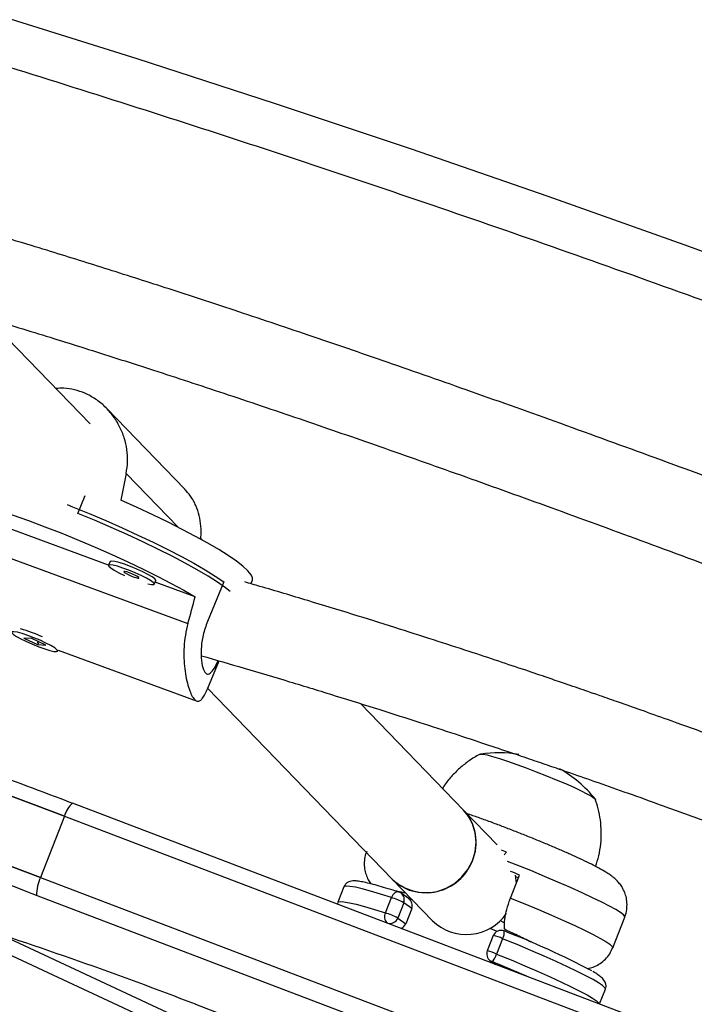
# Model space of a CAD drawing. Units: millimetres. Extents: x -33 to 620, y -16 to 650.
# Drawn here: x 243 to 248, y 352 to 359 of the extents above; entities that cross this region are included whole.
import ezdxf

# ---------------------------------------------------------------- set-up
doc = ezdxf.new("R2010")
doc.units = ezdxf.units.MM
doc.header["$LTSCALE"] = 20
doc.layers.add('CONTOUR', color=7, linetype='Continuous')

msp = doc.modelspace()

# ---------------------------------------------------------------- linework, layer by layer
at = {"layer": 'CONTOUR'}
for p, q in [((243.20874, 356.04253), (242.43384, 356.84418)), ((243.92745, 355.54706), (243.33509, 356.15987)), ((243.87722, 355.25826), (243.4827, 355.6664)), ((243.11608, 355.36403), (243.17184, 355.49864)), ((241.73352, 355.34242), (243.95141, 354.52888)), ((243.34937, 354.97127), (242.38913, 355.32349)), ((244.061, 355.16084), (244.047, 355.17532)), ((243.36064, 354.99847), (243.34875, 354.96977)), ((243.69627, 354.82581), (243.70816, 354.85451)), ((244.00631, 354.7303), (243.70282, 354.84162)), ((244.22428, 354.84496), (244.09944, 354.54361)), ((244.42954, 354.82941), (244.44052, 354.85591)), ((242.76699, 354.41312), (242.70529, 354.41764)), ((242.70529, 354.41764), (242.81029, 354.36735)), ((242.87199, 354.36282), (242.76699, 354.41312)), ((242.81607, 354.3813), (242.80668, 354.38477)), ((242.81607, 354.3813), (242.81029, 354.36735)), ((242.81029, 354.36735), (242.87199, 354.36282)), ((242.9624, 354.31825), (242.96584, 354.32656)), ((242.96568, 354.32617), (244.02058, 353.93922)), ((244.10161, 354.03779), (244.18724, 354.24451)), ((244.10092, 354.03709), (245.50169, 352.58795)), ((246.04261, 353.11081), (245.26018, 353.92025)), ((251.37211, 350.00276), (243.07464, 353.16385)), ((243.07464, 353.16385), (243.0753, 353.1635)), ((246.29691, 352.84772), (246.04261, 353.11081)), ((243.01404, 353.06594), (242.83177, 352.6)), ((243.01404, 353.06594), (251.31151, 349.90485)), ((246.36854, 352.79189), (246.33118, 352.80641)), ((242.83177, 352.6), (251.12923, 349.43891)), ((245.50169, 352.58795), (245.80706, 352.27204)), ((246.39979, 352.44373), (246.46814, 352.61845)), ((246.44418, 352.55719), (246.43854, 352.61696)), ((245.13452, 352.52855), (245.08895, 352.41207)), ((251.10009, 349.30282), (242.80263, 352.46391)), ((245.4497, 352.33112), (245.49527, 352.44761)), ((245.62926, 352.43695), (245.56913, 352.48036)), ((245.62282, 352.4416), (245.65446, 352.4299)), ((244.8696, 350.95461), (241.78838, 352.39079)), ((245.58921, 352.40855), (245.54364, 352.29206)), ((245.64934, 352.36513), (245.58921, 352.40855)), ((245.64934, 352.36513), (245.60378, 352.24865)), ((245.54364, 352.29206), (245.60378, 352.24865)), ((246.31983, 352.27229), (246.35369, 352.25632)), ((247.17512, 352.06605), (247.26626, 352.29902)), ((245.46408, 352.2548), (245.44318, 352.26151)), ((245.46777, 352.25214), (245.46408, 352.2548)), ((246.23874, 352.21395), (246.29898, 352.19169)), ((244.81191, 351.10175), (242.51422, 352.17272)), ((246.2689, 352.15859), (246.22333, 352.04211)), ((246.3398, 352.13547), (246.29423, 352.01898)), ((246.24502, 351.96844), (246.28141, 351.94216)), ((246.25893, 351.96103), (246.28913, 351.93922)), ((247.07562, 351.6396), (247.11959, 351.752)), ((244.00921, 351.6372), (244.01052, 351.63621)), ((244.00921, 351.6372), (250.55414, 349.14021))]:
    msp.add_line(p, q, dxfattribs=at)
at = {"layer": 'CONTOUR', "flags": 128}
for points in [[(248.74864, 357.02708), (247.71803, 357.40344), (246.68429, 357.77031), (245.6476, 358.12762), (244.60812, 358.47532), (243.56603, 358.81334), (242.5215, 359.14164), (241.4747, 359.46016), (240.4258, 359.76884), (239.37499, 360.06764), (238.32243, 360.3565), (237.2683, 360.63538), (236.21277, 360.90423), (235.15602, 361.163), (234.09822, 361.41166), (233.03955, 361.65016), (231.98018, 361.87846), (230.92029, 362.09653), (229.86006, 362.30432), (228.79965, 362.50181), (227.73926, 362.68896)], [(241.81797, 355.533), (241.84959, 355.53954), (241.89375, 355.54039), (241.94997, 355.53553), (242.01768, 355.52503), (242.09615, 355.50898), (242.18456, 355.48757), (242.28198, 355.46101), (242.38739, 355.42959), (242.49967, 355.39363), (242.61765, 355.35351), (242.74008, 355.30966), (242.86567, 355.26253), (242.9931, 355.21263), (243.12103, 355.16048), (243.24812, 355.10662), (243.37303, 355.05163), (243.49443, 354.99608), (243.61107, 354.94056), (243.7217, 354.88565), (243.82516, 354.83193), (243.92037, 354.77996), (244.00631, 354.7303)], [(243.03407, 355.4303), (243.07439, 355.4143), (243.20135, 355.36258), (243.32752, 355.30917), (243.45158, 355.25463), (243.57224, 355.19951), (243.68825, 355.14439), (243.79841, 355.08985), (243.90158, 355.03644), (243.99669, 354.98472), (244.08276, 354.93523), (244.15888, 354.88848), (244.22428, 354.84496)], [(244.44052, 354.85591), (244.44152, 354.87371), (244.43008, 354.89825), (244.40566, 354.92778), (244.36849, 354.96197), (244.31897, 355.00049), (244.25763, 355.0429), (244.18511, 355.08878), (244.10217, 355.13764), (244.00969, 355.18896), (243.90863, 355.2422), (243.80007, 355.29681), (243.68514, 355.35221), (243.56506, 355.40781), (243.44108, 355.46304)], [(244.27276, 354.77133), (244.23659, 354.79897), (244.17593, 354.841), (244.10424, 354.88645), (244.02227, 354.93484), (243.93086, 354.98568), (243.83096, 355.03845), (243.72362, 355.09258), (243.60993, 355.14752), (243.49108, 355.20271), (243.3683, 355.25757), (243.24287, 355.31153), (243.11608, 355.36403)], [(243.64622, 354.8285), (243.67458, 354.8229), (243.69177, 354.82282), (243.69641, 354.82831), (243.68815, 354.83895), (243.66761, 354.85395), (243.63631, 354.87221), (243.59656, 354.89236), (243.55133, 354.91291), (243.50396, 354.93235), (243.45796, 354.94922), (243.41675, 354.96228), (243.38339, 354.97055), (243.36034, 354.97343), (243.34932, 354.9707), (243.35115, 354.96256), (243.36569, 354.94962), (243.39185, 354.93284), (243.42771, 354.91345), (243.47045, 354.89297)], [(243.70816, 354.85451), (243.7083, 354.85701), (243.70004, 354.86765), (243.6795, 354.88265), (243.6482, 354.90091), (243.60845, 354.92106), (243.56322, 354.94161), (243.51585, 354.96105), (243.46985, 354.97792), (243.42864, 354.99098), (243.39528, 354.99925), (243.37223, 355.00213), (243.36121, 354.9994), (243.36064, 354.99847)], [(243.5365, 354.88333), (243.55698, 354.87653), (243.57221, 354.87296), (243.57988, 354.87318), (243.57881, 354.87714), (243.56918, 354.88425), (243.55244, 354.89342), (243.53114, 354.90326), (243.50853, 354.91226), (243.48805, 354.91906), (243.47282, 354.92262), (243.46515, 354.92241), (243.46622, 354.91845), (243.47585, 354.91134), (243.49259, 354.90217), (243.51389, 354.89233), (243.5365, 354.88333)], [(242.63115, 354.46567), (242.61701, 354.46434), (242.61561, 354.45751), (242.62703, 354.4457), (242.65044, 354.42976), (242.68411, 354.4109), (242.72552, 354.3905), (242.77161, 354.37009), (242.81897, 354.35116), (242.86408, 354.33514), (242.90359, 354.3232), (242.93458, 354.31623), (242.95474, 354.31475), (242.96259, 354.31887), (242.95753, 354.32828), (242.93995, 354.34229), (242.91115, 354.35985), (242.87326, 354.37967), (242.82909, 354.40026), (242.78192, 354.42012), (242.73526, 354.43776), (242.69255, 354.45187), (242.65697, 354.46141), (242.63115, 354.46567)], [(243.01404, 353.06594), (242.78771, 353.1516), (242.5636, 353.23529), (242.34257, 353.3167), (242.12542, 353.39551), (241.91298, 353.47144), (241.70602, 353.54421), (241.50533, 353.61354), (241.31165, 353.67917), (241.12571, 353.74086), (240.9482, 353.79838), (240.77977, 353.85152), (240.62106, 353.90007), (240.47267, 353.94385), (240.33513, 353.98271), (240.20897, 354.0165), (240.09466, 354.04509), (239.99262, 354.06837)], [(239.99262, 354.06837), (240.09466, 354.04509), (240.20897, 354.0165), (240.33513, 353.98271), (240.47267, 353.94385), (240.62106, 353.90007), (240.77977, 353.85152), (240.9482, 353.79838), (241.12571, 353.74086), (241.31165, 353.67917), (241.50533, 353.61354), (241.70602, 353.54421), (241.91298, 353.47144), (242.12542, 353.39551), (242.34257, 353.3167), (242.5636, 353.23529), (242.78771, 353.1516), (243.01404, 353.06594)], [(239.81035, 353.60243), (239.91239, 353.57915), (240.0267, 353.55056), (240.15286, 353.51678), (240.29039, 353.47792), (240.43879, 353.43413), (240.5975, 353.38558), (240.76592, 353.33244), (240.94344, 353.27492), (241.12938, 353.21323), (241.32306, 353.1476), (241.52375, 353.07827), (241.7307, 353.00551), (241.94315, 352.92957), (242.16029, 352.85076), (242.38133, 352.76935), (242.60543, 352.68566), (242.83177, 352.6)], [(242.83177, 352.6), (242.60543, 352.68566), (242.38133, 352.76935), (242.16029, 352.85076), (241.94315, 352.92957), (241.7307, 353.00551), (241.52375, 353.07827), (241.32306, 353.1476), (241.12938, 353.21323), (240.94344, 353.27492), (240.76592, 353.33244), (240.5975, 353.38558), (240.43879, 353.43413), (240.29039, 353.47792), (240.15286, 353.51678), (240.0267, 353.55056), (239.91239, 353.57915), (239.81035, 353.60243)], [(246.16917, 353.5362), (246.17248, 353.53712), (246.19052, 353.53607), (246.22117, 353.52977), (246.2635, 353.51841), (246.31622, 353.50234), (246.37773, 353.48205), (246.44616, 353.45815), (246.51944, 353.43137), (246.59533, 353.40252), (246.67153, 353.37249), (246.74572, 353.34218), (246.81566, 353.31251), (246.87921, 353.28439), (246.93444, 353.25866), (246.97968, 353.23612), (247.01355, 353.21744), (247.03503, 353.2032), (247.04331, 353.19426)], [(246.16957, 353.53639), (246.17248, 353.53712), (246.19052, 353.53607), (246.22117, 353.52977), (246.2635, 353.51841), (246.31622, 353.50234), (246.37773, 353.48205), (246.44616, 353.45815), (246.51944, 353.43137), (246.59533, 353.40252), (246.67153, 353.37249), (246.74572, 353.34218), (246.81566, 353.31251), (246.87921, 353.28439), (246.93444, 353.25866), (246.97968, 353.23612), (247.01355, 353.21744), (247.03503, 353.2032), (247.04345, 353.19383), (247.0434, 353.19206)], [(245.50169, 352.58795), (245.51168, 352.57803), (245.56704, 352.53533), (245.63028, 352.50469), (245.69897, 352.4873), (245.77047, 352.48382), (245.84204, 352.49439), (245.91092, 352.5186), (245.97447, 352.55553), (246.03024, 352.60375), (246.0761, 352.6614), (246.11027, 352.72628), (246.13146, 352.79589), (246.13883, 352.86756), (246.13211, 352.93853), (246.11156, 353.00607), (246.07796, 353.06759), (246.04261, 353.11081)], [(247.26626, 352.29902), (247.26622, 352.30325), (247.25648, 352.3159), (247.23377, 352.33345), (247.1984, 352.35564), (247.15087, 352.38216), (247.09185, 352.41265), (247.02217, 352.44667), (246.9428, 352.48375), (246.85486, 352.52336), (246.75958, 352.56496), (246.65831, 352.60795), (246.55245, 352.65173), (246.4435, 352.6957), (246.37676, 352.72211)], [(246.44026, 352.60651), (246.44256, 352.6057), (246.46072, 352.5995)], [(245.49527, 352.44761), (245.41195, 352.47382), (245.33799, 352.49567), (245.27434, 352.51287), (245.22184, 352.5252), (245.18118, 352.5325), (245.15289, 352.53466), (245.13734, 352.53167), (245.13452, 352.52855)], [(245.55169, 352.48919), (245.54753, 352.49018), (245.53926, 352.49026), (245.53073, 352.488), (245.52226, 352.4835), (245.51419, 352.47692), (245.50682, 352.46852), (245.50043, 352.45862), (245.49527, 352.44761)], [(245.08897, 352.41211), (245.09177, 352.41519), (245.10733, 352.41818), (245.13562, 352.41601), (245.17628, 352.40872), (245.22877, 352.39639), (245.29242, 352.37918), (245.36638, 352.35733), (245.4497, 352.33112)], [(246.39979, 352.44373), (246.50746, 352.39982), (246.6114, 352.35635), (246.71015, 352.31393), (246.80233, 352.27317), (246.88665, 352.23461), (246.96193, 352.19882), (247.02712, 352.16628), (247.0813, 352.13746), (247.12371, 352.11275), (247.15376, 352.09251), (247.17103, 352.07701), (247.17527, 352.06648), (247.17512, 352.06605)], [(247.11959, 351.752), (247.11979, 351.75265), (247.11536, 351.7635), (247.098, 351.77927), (247.06794, 351.79976), (247.02558, 351.8247), (246.97147, 351.85378), (246.90632, 351.88659), (246.83098, 351.92273), (246.74643, 351.96171), (246.65379, 352.00302), (246.55425, 352.04613), (246.44913, 352.09048), (246.3398, 352.13547)], [(246.24502, 351.96844), (246.24829, 351.96624), (246.25893, 351.96103)], [(246.29423, 352.01898), (246.40356, 351.97399), (246.50868, 351.92965), (246.60822, 351.88654), (246.70086, 351.84522), (246.78541, 351.80624), (246.86075, 351.77011), (246.92591, 351.73729), (246.98002, 351.70822), (247.02238, 351.68327), (247.05243, 351.66278), (247.06979, 351.64701), (247.0739, 351.64025)]]:
    msp.add_lwpolyline(points, dxfattribs=at)
at = {"layer": 'CONTOUR'}
for centre, radius, start, end in [((242.38357, 353.41974), 1.1081, 65.294824, 74.418433), ((246.3079, 352.60257), 0.94431, 80.602224, 98.252949), ((225.09959, 306.0038), 50.46905, 69.133753, 69.974827), ((246.3079, 352.60257), 0.94431, 39.016455, 60.54173), ((229.43938, 317.86086), 37.09377, 68.884088, 72.423426), ((243.19957, 353.01882), 0.19142, 130.739491, 165.748523), ((245.78354, 352.86699), 0.35576, 336.560418, 43.262799), ((245.75992, 352.85969), 0.37487, 226.461225, 339.019958), ((241.18401, 339.50157), 14.14124, 68.057983, 68.360144), ((243.11637, 352.4679), 0.31377, 155.101263, 180.727651), ((245.53243, 352.42953), 0.06269, 54.173382, 72.11452), ((245.32907, 351.91543), 0.55752, 62.186193, 72.656108), ((245.53276, 352.43148), 0.06093, 337.891927, 53.349134), ((245.59289, 352.38806), 0.06093, 337.891927, 53.349134), ((232.6293, 322.16885), 31.58933, 68.88475, 72.323357), ((245.5026, 352.30158), 0.0606, 150.816297, 230.524091), ((245.2835, 351.79895), 0.55752, 62.186193, 72.656108), ((245.48475, 352.31425), 0.06293, 250.830314, 339.357511), ((246.06454, 352.53737), 0.36973, 225.860075, 325.202564), ((245.54355, 352.27211), 0.06464, 294.220485, 338.713691), ((246.32728, 352.13575), 0.06269, 67.871661, 158.634702), ((246.26984, 352.17901), 0.0824, 328.10229, 10.357183), ((244.26306, 346.74419), 5.83575, 61.858171, 69.045626), ((246.22992, 351.91883), 0.24291, 63.106903, 80.766899), ((246.28172, 352.01927), 0.06269, 158.634702, 234.173382), ((246.16003, 351.72774), 0.32067, 65.25961, 78.614192), ((246.1822, 352.04748), 0.11559, 311.587742, 345.727551), ((241.80361, 340.98296), 11.84769, 66.526282, 67.910784)]:
    msp.add_arc(centre, radius, start, end, dxfattribs=at)
for centre, major_axis, ratio, start_param, end_param in [((244.435, 358.36454), (1.67872, 7.44893), 0.0473825, 1.9520981, 1.9815591), ((241.80093, 352.0059), (2.59661, 7.31061), 0.1661767, 5.1230633, 5.1525243)]:
    msp.add_ellipse(centre, major_axis=major_axis, ratio=ratio, start_param=start_param, end_param=end_param, dxfattribs=at)
for points, knots in [([(285.06019, 338.12707), (284.92857, 338.24043), (284.54755, 338.5686), (283.91099, 339.10742), (283.14801, 339.74165), (282.37713, 340.37018), (281.59862, 340.99302), (280.81253, 341.61004), (280.019, 342.22117), (279.21814, 342.82632), (278.41007, 343.42541), (277.59489, 344.01834), (276.77274, 344.60503), (275.94372, 345.18541), (275.10796, 345.75938), (274.26558, 346.32687), (273.4167, 346.88779), (272.56144, 347.44207), (271.69993, 347.98962), (270.83229, 348.53037), (269.95864, 349.06424), (269.07912, 349.59115), (268.19384, 350.11103), (267.30294, 350.6238), (266.40655, 351.1294), (265.50478, 351.62774), (264.59778, 352.11876), (263.68568, 352.60239), (262.76859, 353.07856), (261.84667, 353.5472), (260.92003, 354.00824), (259.98882, 354.46162), (259.05316, 354.90727), (258.11319, 355.34513), (257.16905, 355.77514), (256.22087, 356.19723), (255.26879, 356.61135), (254.31294, 357.01743), (253.35347, 357.41541), (252.3905, 357.80525), (251.42419, 358.18688), (250.45466, 358.56025), (249.48206, 358.9253), (248.50652, 359.28198), (247.52819, 359.63025), (246.54721, 359.97005), (245.56372, 360.30132), (244.57785, 360.62404), (243.58976, 360.93814), (242.59957, 361.24358), (241.60744, 361.54032), (240.61351, 361.82832), (239.61792, 362.10752), (238.62081, 362.37791), (237.62233, 362.63942), (236.62261, 362.89203), (235.62181, 363.1357), (234.62007, 363.3704), (233.61752, 363.59608), (232.61432, 363.81272), (231.6106, 364.02028), (230.60652, 364.21874), (229.60221, 364.40806), (228.59783, 364.58822), (227.59351, 364.75919), (226.5894, 364.92095), (225.58564, 365.07346), (224.58237, 365.21672), (223.57975, 365.35069), (222.57792, 365.47535), (221.57701, 365.5907), (220.57718, 365.6967), (219.57856, 365.79335), (218.58131, 365.88062), (217.58556, 365.95852), (216.59145, 366.02701), (215.59913, 366.08611), (214.60877, 366.13571), (213.85577, 366.16656), (213.43293, 366.18099), (213.33899, 366.1842)], [0, 0, 0, 0, 0.0068715, 0.0198922, 0.0329126, 0.045933, 0.0589532, 0.0719733, 0.0849933, 0.0980131, 0.1110328, 0.1240524, 0.1370718, 0.1500911, 0.1631102, 0.1761292, 0.1891481, 0.2021668, 0.2151855, 0.228204, 0.2412224, 0.2542406, 0.2672588, 0.2802769, 0.2932948, 0.3063127, 0.3193304, 0.3323481, 0.3453657, 0.3583833, 0.3714007, 0.3844181, 0.3974355, 0.4104528, 0.42347, 0.4364872, 0.4495044, 0.4625216, 0.4755387, 0.4885559, 0.501573, 0.5145901, 0.5276073, 0.5406245, 0.5536416, 0.5666589, 0.5796761, 0.5926934, 0.6057108, 0.6187282, 0.6317456, 0.6447632, 0.6577808, 0.6707985, 0.6838163, 0.6968341, 0.7098521, 0.7228702, 0.7358884, 0.7489067, 0.7619251, 0.7749437, 0.7879624, 0.8009812, 0.8140002, 0.8270193, 0.8400385, 0.8530579, 0.8660775, 0.8790972, 0.892117, 0.905137, 0.9181572, 0.9311775, 0.944198, 0.9572186, 0.9702394, 0.9832603, 0.9962814, 1, 1, 1, 1]), ([(213.25976, 363.80319), (213.4294, 363.79729), (213.92223, 363.78014), (214.74003, 363.74464), (215.71375, 363.69362), (216.68952, 363.63315), (217.66715, 363.56342), (218.6465, 363.48438), (219.62743, 363.39607), (220.60979, 363.29848), (221.59343, 363.19164), (222.57821, 363.07555), (223.56398, 362.95024), (224.55059, 362.81572), (225.5379, 362.67201), (226.52576, 362.51913), (227.51403, 362.3571), (228.50255, 362.18595), (229.49117, 362.0057), (230.47976, 361.81638), (231.46816, 361.61802), (232.45623, 361.41064), (233.44382, 361.19427), (234.43078, 360.96894), (235.41696, 360.7347), (236.40222, 360.49157), (237.38641, 360.23959), (238.36938, 359.97879), (239.35099, 359.70922), (240.33109, 359.43091), (241.30953, 359.14391), (242.28618, 358.84825), (243.26087, 358.54399), (244.23348, 358.23116), (245.20384, 357.90981), (246.17183, 357.58), (247.13728, 357.24176), (248.10007, 356.89516), (249.06004, 356.54023), (250.01706, 356.17704), (250.97097, 355.80564), (251.92165, 355.42608), (252.86894, 355.03842), (253.8127, 354.64272), (254.7528, 354.23904), (255.68909, 353.82744), (256.62144, 353.40797), (257.54971, 352.9807), (258.47375, 352.54571), (259.39343, 352.10304), (260.30861, 351.65277), (261.21916, 351.19496), (262.12494, 350.72969), (263.02582, 350.25701), (263.92166, 349.77702), (264.81233, 349.28977), (265.6977, 348.79533), (266.57763, 348.29379), (267.45199, 347.78522), (268.32066, 347.26969), (269.18351, 346.74728), (270.0404, 346.21808), (270.89121, 345.68215), (271.73581, 345.13958), (272.57408, 344.59046), (273.4059, 344.03485), (274.23113, 343.47286), (275.04966, 342.90456), (275.86137, 342.33003), (276.66614, 341.74937), (277.46384, 341.16266), (278.25435, 340.56999), (279.03757, 339.97144), (279.81338, 339.36712), (280.58165, 338.7571), (281.34232, 338.1415), (282.09508, 337.52031), (282.81575, 336.91486), (283.28191, 336.51416), (283.50276, 336.32432)], [0, 0, 0, 0, 0.0068667, 0.0199491, 0.0330318, 0.0461145, 0.0591974, 0.0722805, 0.0853637, 0.098447, 0.1115305, 0.1246142, 0.137698, 0.1507819, 0.163866, 0.1769502, 0.1900345, 0.203119, 0.2162037, 0.2292884, 0.2423733, 0.2554583, 0.2685435, 0.2816287, 0.2947141, 0.3077995, 0.3208851, 0.3339707, 0.3470564, 0.3601422, 0.3732281, 0.3863141, 0.3994001, 0.4124861, 0.4255723, 0.4386584, 0.4517446, 0.4648308, 0.477917, 0.4910033, 0.5040895, 0.5171757, 0.530262, 0.5433482, 0.5564343, 0.5695205, 0.5826066, 0.5956926, 0.6087786, 0.6218646, 0.6349504, 0.6480362, 0.6611219, 0.6742075, 0.687293, 0.7003784, 0.7134638, 0.7265489, 0.739634, 0.752719, 0.7658038, 0.7788884, 0.791973, 0.8050574, 0.8181416, 0.8312257, 0.8443097, 0.8573934, 0.8704771, 0.8835605, 0.8966438, 0.9097269, 0.9228099, 0.9358927, 0.9489753, 0.9620578, 0.97514, 0.9882222, 1, 1, 1, 1]), ([(212.19911, 363.27037), (212.33073, 363.15701), (212.71176, 362.82884), (213.34832, 362.29001), (214.1113, 361.65578), (214.88217, 361.02725), (215.66069, 360.40442), (216.44678, 359.7874), (217.24031, 359.17627), (218.04117, 358.57112), (218.84924, 357.97203), (219.66442, 357.3791), (220.48657, 356.7924), (221.31559, 356.21203), (222.15135, 355.63806), (222.99373, 355.07057), (223.84261, 354.50965), (224.69787, 353.95537), (225.55938, 353.40782), (226.42702, 352.86707), (227.30066, 352.3332), (228.18019, 351.80629), (229.06546, 351.28641), (229.95637, 350.77364), (230.85276, 350.26804), (231.75453, 349.7697), (232.66153, 349.27867), (233.57363, 348.79504), (234.49072, 348.31888), (235.41264, 347.85024), (236.33928, 347.3892), (237.27049, 346.93582), (238.20615, 346.49016), (239.14612, 346.0523), (240.09026, 345.6223), (241.03844, 345.20021), (241.99052, 344.78609), (242.94637, 344.38001), (243.90584, 343.98202), (244.8688, 343.59219), (245.83512, 343.21056), (246.80465, 342.83719), (247.77725, 342.47214), (248.75279, 342.11546), (249.73112, 341.76719), (250.7121, 341.42739), (251.69559, 341.09611), (252.68146, 340.7734), (253.66955, 340.4593), (254.65974, 340.15386), (255.65186, 339.85712), (256.6458, 339.56912), (257.64139, 339.28991), (258.6385, 339.01953), (259.63698, 338.75802), (260.6367, 338.5054), (261.6375, 338.26173), (262.63924, 338.02704), (263.64179, 337.80136), (264.64499, 337.58472), (265.64871, 337.37715), (266.65279, 337.1787), (267.65709, 336.98937), (268.66148, 336.80921), (269.6658, 336.63825), (270.66991, 336.47649), (271.67367, 336.32398), (272.67693, 336.18072), (273.67956, 336.04675), (274.68139, 335.92209), (275.6823, 335.80674), (276.68213, 335.70074), (277.68075, 335.60409), (278.678, 335.51681), (279.67375, 335.43892), (280.66786, 335.37043), (281.66017, 335.31133), (282.65054, 335.26172), (283.40353, 335.23088), (283.82638, 335.21645), (283.92031, 335.21324)], [0, 0, 0, 0, 0.0068715, 0.0198922, 0.0329126, 0.045933, 0.0589532, 0.0719733, 0.0849933, 0.0980131, 0.1110328, 0.1240524, 0.1370718, 0.1500911, 0.1631102, 0.1761292, 0.1891481, 0.2021668, 0.2151855, 0.228204, 0.2412224, 0.2542406, 0.2672588, 0.2802769, 0.2932948, 0.3063127, 0.3193304, 0.3323481, 0.3453657, 0.3583833, 0.3714007, 0.3844181, 0.3974355, 0.4104528, 0.42347, 0.4364872, 0.4495044, 0.4625216, 0.4755387, 0.4885559, 0.501573, 0.5145901, 0.5276073, 0.5406245, 0.5536416, 0.5666589, 0.5796761, 0.5926934, 0.6057108, 0.6187282, 0.6317456, 0.6447632, 0.6577808, 0.6707985, 0.6838163, 0.6968341, 0.7098521, 0.7228702, 0.7358884, 0.7489067, 0.7619251, 0.7749437, 0.7879624, 0.8009812, 0.8140002, 0.8270193, 0.8400385, 0.8530579, 0.8660775, 0.8790972, 0.892117, 0.905137, 0.9181572, 0.9311775, 0.944198, 0.9572186, 0.9702394, 0.9832603, 0.9962814, 1, 1, 1, 1]), ([(258.58486, 351.09017), (258.46048, 351.15334), (258.11841, 351.32709), (257.53852, 351.61158), (256.83278, 351.95014), (256.07604, 352.30307), (255.27366, 352.66736), (254.43617, 353.03727), (253.57967, 353.40543), (252.70993, 353.7695), (251.735, 354.16727), (250.65196, 354.59681), (249.45891, 355.05622), (248.40511, 355.45134), (247.5106, 355.78069), (246.794, 356.04104), (246.11609, 356.28327), (245.47692, 356.50738), (244.87651, 356.71353), (244.32448, 356.89883), (243.8194, 357.06445), (243.35492, 357.21321), (242.90127, 357.35505), (242.43908, 357.49543), (241.99634, 357.62669), (241.70749, 357.70759), (241.58038, 357.7432)], [0, 0, 0, 0, 0.0233783, 0.064296, 0.107595, 0.1532684, 0.2022056, 0.2525166, 0.3032796, 0.3545167, 0.4062441, 0.4747374, 0.5440906, 0.6142869, 0.6580411, 0.6995357, 0.7387679, 0.7757373, 0.8104458, 0.8428958, 0.8714257, 0.8979534, 0.923336, 0.9499639, 0.9779808, 1, 1, 1, 1]), ([(241.25679, 357.18462), (241.42304, 357.1384), (241.76104, 357.04444), (242.26198, 356.89696), (242.7523, 356.74841), (243.23597, 356.59734), (243.7353, 356.43713), (244.27024, 356.2609), (244.83216, 356.07101), (245.41946, 355.86787), (246.03049, 355.65202), (246.67555, 355.41978), (247.35428, 355.1713), (248.20201, 354.85675), (249.20212, 354.47913), (250.33731, 354.0404), (251.45561, 353.59739), (252.42211, 353.2043), (253.2407, 352.86364), (253.91584, 352.57743), (254.58314, 352.28905), (255.23697, 352.0007), (255.92379, 351.69089), (256.63005, 351.36382), (257.34639, 351.02122), (257.95038, 350.72452), (258.31238, 350.5394), (258.4545, 350.46673)], [0, 0, 0, 0, 0.0284583, 0.0578568, 0.0857029, 0.1123551, 0.1406458, 0.1711803, 0.2039611, 0.236925, 0.27188, 0.308816, 0.3477163, 0.3885584, 0.454661, 0.5199676, 0.5845044, 0.6483053, 0.6880513, 0.7275344, 0.7667669, 0.8057044, 0.8434603, 0.8893146, 0.9326896, 0.9735754, 1, 1, 1, 1]), ([(243.4827, 355.6664), (243.48723, 355.6965), (243.49631, 355.75671), (243.49004, 355.84838), (243.46969, 355.93752), (243.4348, 356.02362), (243.38562, 356.10389), (243.32353, 356.17534), (243.25096, 356.23381), (243.17252, 356.27711), (243.09075, 356.30371), (243.01585, 356.31594), (242.96857, 356.31289), (242.94865, 356.3116)], [0, 0, 0, 0, 0.0929561, 0.1859525, 0.2786634, 0.3713867, 0.468712, 0.5660063, 0.6615996, 0.7571638, 0.8461577, 0.9351636, 1, 1, 1, 1]), ([(244.04575, 355.16797), (244.04663, 355.17283), (244.0527, 355.20637), (244.05103, 355.2673), (244.0396, 355.34823), (244.01294, 355.42503), (243.97621, 355.49241), (243.94171, 355.52968), (243.92644, 355.54618)], [0, 0, 0, 0, 0.033555, 0.2319185, 0.4296732, 0.6274542, 0.8350516, 1, 1, 1, 1]), ([(254.55611, 350.85041), (254.53772, 350.85972), (254.25781, 351.0014), (253.71484, 351.26376), (252.9341, 351.63077), (252.17939, 351.97111), (251.45314, 352.28734), (250.75593, 352.58081), (250.07703, 352.85747), (249.49539, 353.08723), (249.00824, 353.27503), (248.61353, 353.42444), (248.23985, 353.56342), (247.90031, 353.68757), (247.62176, 353.78785), (247.40033, 353.86658), (247.23037, 353.92642), (247.09087, 353.97514), (246.98156, 354.01306), (246.89133, 354.0442), (246.79551, 354.07712), (246.66972, 354.12009), (246.50318, 354.1765), (246.30404, 354.24322), (246.07085, 354.32035), (245.80756, 354.4061), (245.51279, 354.50035), (245.19482, 354.59996), (244.85371, 354.7041), (244.58013, 354.7861), (244.42034, 354.83211), (244.38189, 354.84318)], [0, 0, 0, 0, 0.0057477, 0.0874557, 0.1666688, 0.2434154, 0.314393, 0.3831575, 0.4497194, 0.5140862, 0.5534248, 0.591899, 0.6290634, 0.6621038, 0.6905236, 0.7098914, 0.7263115, 0.7397829, 0.7503049, 0.7579681, 0.7659043, 0.7780369, 0.7943669, 0.8140823, 0.8356328, 0.861807, 0.8902193, 0.9208687, 0.9537537, 0.9888724, 1, 1, 1, 1]), ([(243.95141, 354.52888), (243.94429, 354.49916), (243.93007, 354.4397), (243.92103, 354.35027), (243.91998, 354.26426), (243.92614, 354.18236), (243.93828, 354.1075), (243.95493, 354.04269), (243.97427, 353.99198), (243.99454, 353.9573), (244.01465, 353.93932), (244.0341, 353.9365), (244.05302, 353.94832), (244.07216, 353.97435), (244.08787, 354.0046), (244.09815, 354.03018), (244.10127, 354.03794)], [0, 0, 0, 0, 0.0748081, 0.1496485, 0.2242592, 0.2988799, 0.3772042, 0.4555034, 0.5324339, 0.6093408, 0.6809602, 0.7525893, 0.8229559, 0.8933434, 0.9676318, 1, 1, 1, 1]), ([(244.09944, 354.54361), (244.08725, 354.50918), (244.06287, 354.44033), (244.04956, 354.33449), (244.05191, 354.24191), (244.06761, 354.17396), (244.09137, 354.14063), (244.11988, 354.14559), (244.14948, 354.18086), (244.17171, 354.22576), (244.18178, 354.2461)], [0, 0, 0, 0, 0.1269667, 0.2538403, 0.3831169, 0.514074, 0.6424755, 0.7681807, 0.8950105, 1, 1, 1, 1]), ([(244.05333, 354.28343), (244.16145, 354.25218), (244.38457, 354.18768), (244.72338, 354.08639), (245.06681, 353.9813), (245.39631, 353.87798), (245.69932, 353.7809), (245.96633, 353.69375), (246.19674, 353.61737), (246.3905, 353.55229), (246.55251, 353.49731), (246.69462, 353.44866), (246.85399, 353.39368), (247.04216, 353.32812), (247.27086, 353.24748), (247.54281, 353.15035), (247.86887, 353.03206), (248.25266, 352.89027), (248.68146, 352.7287), (249.1548, 352.54649), (249.66858, 352.34406), (250.2215, 352.12069), (250.81109, 351.87612), (251.42701, 351.61324), (252.16074, 351.29092), (252.99282, 350.91082), (253.78116, 350.53732), (254.24913, 350.30234), (254.41591, 350.2186)], [0, 0, 0, 0, 0.03069784, 0.06334958, 0.09610596, 0.12808262, 0.15677156, 0.18201379, 0.20380315, 0.22213458, 0.23700413, 0.24980421, 0.26250346, 0.28228328, 0.30328764, 0.32754159, 0.35967623, 0.39617593, 0.43703218, 0.48223534, 0.53177486, 0.5846388, 0.64166161, 0.70252553, 0.76400621, 0.85671187, 0.94893361, 1, 1, 1, 1]), ([(246.16971, 353.53603), (246.16741, 353.53498), (246.13782, 353.52146), (246.08507, 353.4865), (246.01287, 353.43101), (245.94869, 353.36534), (245.9051, 353.31316), (245.88622, 353.28131), (245.88302, 353.27591)], [0, 0, 0, 0, 0.0193247, 0.2493081, 0.4819632, 0.7163722, 0.9519345, 1, 1, 1, 1]), ([(247.0451, 352.68381), (247.05368, 352.71021), (247.07199, 352.76654), (247.08584, 352.85551), (247.09008, 352.94715), (247.08324, 353.03594), (247.06781, 353.11992), (247.05024, 353.17262), (247.04177, 353.19802)], [0, 0, 0, 0, 0.15860367, 0.33847252, 0.51300553, 0.68246701, 0.84694538, 1, 1, 1, 1]), ([(247.26586, 352.29908), (247.26648, 352.3003), (247.27551, 352.31815), (247.28237, 352.35552), (247.28506, 352.40698), (247.27738, 352.45425), (247.26297, 352.49579), (247.24386, 352.5311), (247.22238, 352.56007), (247.2003, 352.58343), (247.17773, 352.60311), (247.15203, 352.62221), (247.11745, 352.6445), (247.07225, 352.67012), (247.01333, 352.70059), (246.94769, 352.73245), (246.87379, 352.76661), (246.79469, 352.80178), (246.71073, 352.83792), (246.62279, 352.87468), (246.53201, 352.9116), (246.43967, 352.94817), (246.34871, 352.98325), (246.2847, 353.00728), (246.23593, 353.02531), (246.18611, 353.04351), (246.12506, 353.06541), (246.08277, 353.07988), (246.06744, 353.08512)], [0, 0, 0, 0, 0.0022459, 0.0328087, 0.0609123, 0.0871177, 0.1117939, 0.1351795, 0.157645, 0.1803279, 0.2050152, 0.2350108, 0.2772025, 0.3397676, 0.3951055, 0.4535503, 0.5091588, 0.5635276, 0.6172735, 0.6706743, 0.723881, 0.7769887, 0.8300675, 0.8804153, 0.8885335, 0.9164316, 0.9697048, 1, 1, 1, 1]), ([(245.3084, 352.79627), (245.30443, 352.787), (245.29339, 352.7612), (245.28821, 352.71633), (245.29052, 352.6666), (245.30162, 352.62197), (245.31835, 352.58292), (245.33242, 352.56188), (245.33927, 352.55164)], [0, 0, 0, 0, 0.1134628, 0.315691, 0.5025494, 0.6777389, 0.8432053, 1, 1, 1, 1]), ([(246.35308, 352.77179), (246.35486, 352.77492), (246.35915, 352.78247), (246.36508, 352.78842), (246.36854, 352.79189)], [0, 0, 0, 0, 0.4152041, 1, 1, 1, 1]), ([(245.55169, 352.48919), (245.53767, 352.49368), (245.49682, 352.50676), (245.43495, 352.52562), (245.36948, 352.54425), (245.31297, 352.55869), (245.26529, 352.56885), (245.23029, 352.57388), (245.20471, 352.57459), (245.18355, 352.57188), (245.16244, 352.56305), (245.14369, 352.5484), (245.13799, 352.53388), (245.13572, 352.52811)], [0, 0, 0, 0, 0.0664985, 0.193695, 0.3213358, 0.449868, 0.5802043, 0.7149696, 0.8098279, 0.8785843, 0.9251299, 0.970275, 1, 1, 1, 1]), ([(245.60541, 352.48064), (245.58323, 352.48593), (245.55405, 352.49288), (245.53378, 352.49576), (245.52891, 352.49645)], [0, 0, 0, 0, 0.7597926, 1, 1, 1, 1]), ([(246.354, 352.2065), (246.35292, 352.22399), (246.35075, 352.25903), (246.3642, 352.33519), (246.38318, 352.39996), (246.39645, 352.43493), (246.39979, 352.44373)], [0, 0, 0, 0, 0.3090289, 0.61912893, 0.90425872, 1, 1, 1, 1]), ([(245.09032, 352.41197), (245.08852, 352.40905), (245.08568, 352.40441), (245.08586, 352.39944), (245.08592, 352.39761)], [0, 0, 0, 0, 0.6306893, 1, 1, 1, 1]), ([(246.55647, 352.10796), (246.53919, 352.11684), (246.49135, 352.14143), (246.42127, 352.17526), (246.36919, 352.19945), (246.354, 352.2065)], [0, 0, 0, 0, 0.2858262, 0.7917692, 1, 1, 1, 1]), ([(246.98237, 351.90804), (246.98712, 351.90878), (247.00475, 351.91152), (247.03908, 351.92364), (247.08139, 351.94632), (247.12068, 351.97912), (247.1537, 352.01925), (247.16789, 352.0507), (247.17481, 352.06606)], [0, 0, 0, 0, 0.0646544, 0.239987, 0.4251051, 0.6170057, 0.8130769, 1, 1, 1, 1]), ([(247.11851, 351.75325), (247.12094, 351.75996), (247.12647, 351.77524), (247.12179, 351.79803), (247.11348, 351.81569), (247.1025, 351.82979), (247.08701, 351.84467), (247.06242, 351.86248), (247.04085, 351.87673), (247.0249, 351.88562), (247.02482, 351.88567)], [0, 0, 0, 0, 0.0687726, 0.1565833, 0.245218, 0.3499748, 0.4951034, 0.7392296, 0.9987537, 1, 1, 1, 1])]:
    msp.add_open_spline(points, degree=3, knots=knots, dxfattribs=at)

doc.saveas('drawing.dxf')
